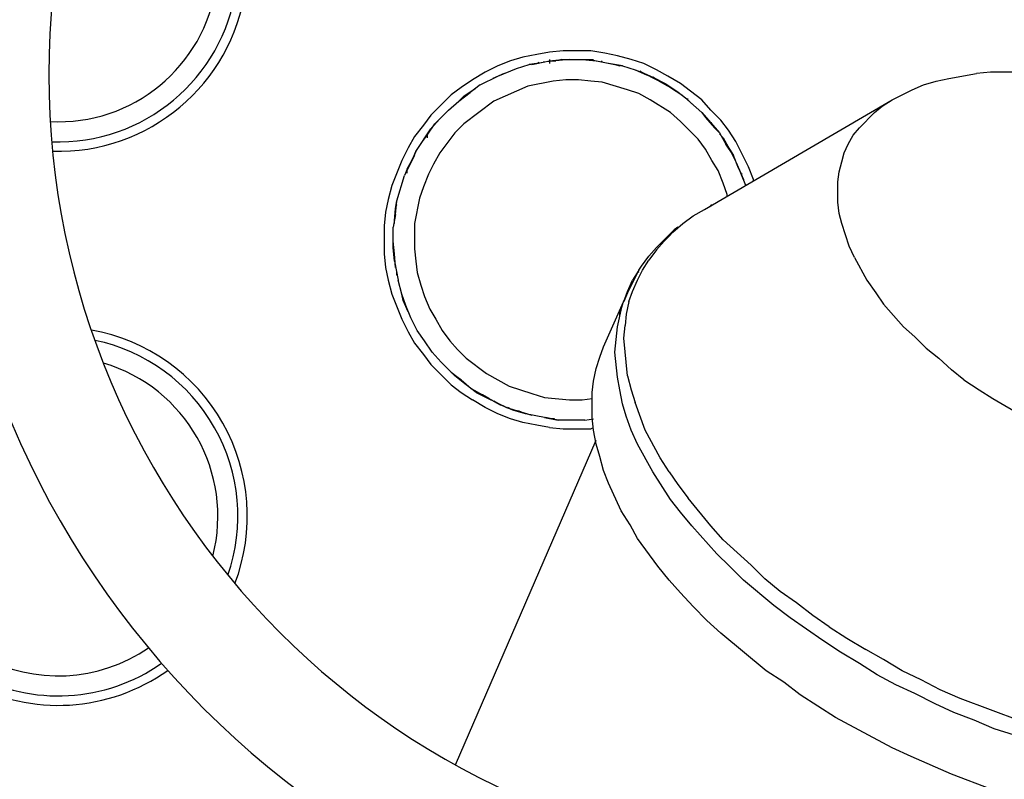
# Model space of a CAD drawing. Extents: x 0.6 to 11, y -0.4 to 7.5.
# Drawn here: x 4.7 to 4.8, y 6 to 6 of the extents above; entities that cross this region are included whole.
import ezdxf

# ---------------------------------------------------------------- set-up
doc = ezdxf.new("R2010")
doc.units = 0
doc.header["$LTSCALE"] = 12
doc.header["$MEASUREMENT"] = 0
doc.layers.get('0').update_dxf_attribs({"linetype": 'CONTINUOUS'})
doc.layers.add('PVC', color=2, linetype='CONTINUOUS')
doc.layers.add('SBOX', color=9, linetype='CONTINUOUS')

msp = doc.modelspace()

# ---------------------------------------------------------------- linework, layer by layer
for p, q in [((4.763475400936155, 6.046392714291926, 0.4133393501882918), (4.762417400936155, 6.046181114291926, 0.4133393501882918)), ((4.764639200936156, 6.046498514291926, 0.4133393501882918), (4.763475400936155, 6.046392714291926, 0.4133393501882918)), ((4.766966800936154, 6.046498514291926, 0.4133393501882918), (4.764639200936156, 6.046498514291926, 0.4133393501882918)), ((4.768130600936154, 6.046286914291926, 0.4133393501882918), (4.766966800936154, 6.046498514291926, 0.4133393501882918)), ((4.760195600936155, 6.045652114291926, 0.4133393501882918), (4.759137600936155, 6.045228914291926, 0.4133393501882918)), ((4.761253600936154, 6.045969514291926, 0.4133393501882918), (4.760195600936155, 6.045652114291926, 0.4133393501882918)), ((4.762417400936155, 6.046181114291926, 0.4133393501882918), (4.761253600936154, 6.045969514291926, 0.4133393501882918)), ((4.761782600936154, 6.045334714291926, 0.4133393501882918), (4.762946400936155, 6.045546314291926, 0.4133393501882918)), ((4.762417400936155, 6.045440514291926, 0.4133393501882918), (4.763475400936155, 6.045652114291926, 0.4133393501882918)), ((4.762417400936155, 6.045440514291926, 0.4133393501882918), (4.762629000936155, 6.045546314291926, 0.4133393501882918)), ((4.764004400936155, 6.045652114291926, 0.4133393501882918), (4.762946400936155, 6.045546314291926, 0.4133393501882918)), ((4.763475400936155, 6.045652114291926, 0.4133393501882918), (4.764533400936156, 6.045757914291926, 0.4133393501882918)), ((4.763475400936155, 6.045757914291926, 0.4133393501882918), (4.763475400936155, 6.045440514291926, 0.4133393501882918)), ((4.763475400936155, 6.045652114291926, 0.4133393501882918), (4.764004400936155, 6.045652114291926, 0.4133393501882918)), ((4.765168200936156, 6.045757914291926, 0.4133393501882918), (4.764004400936155, 6.045652114291926, 0.4133393501882918)), ((4.764533400936156, 6.045757914291926, 0.4133393501882918), (4.764004400936155, 6.045652114291926, 0.4133393501882918)), ((4.764533400936156, 6.045757914291926, 0.4133393501882918), (4.767178400936157, 6.045757914291926, 0.4133393501882918)), ((4.766226200936156, 6.045757914291926, 0.4133393501882918), (4.767390000936154, 6.045652114291926, 0.4133393501882918)), ((4.766861000936157, 6.045757914291926, 0.4133393501882918), (4.768977000936155, 6.045334714291926, 0.4133393501882918)), ((4.767813200936154, 6.045652114291926, 0.4133393501882918), (4.767919000936154, 6.045546314291926, 0.4133393501882918)), ((4.769188600936155, 6.046075314291926, 0.4133393501882918), (4.768130600936154, 6.046286914291926, 0.4133393501882918)), ((4.770352400936155, 6.045757914291926, 0.4133393501882918), (4.769188600936155, 6.046075314291926, 0.4133393501882918)), ((4.771410400936156, 6.045440514291926, 0.4133393501882918), (4.770352400936155, 6.045757914291926, 0.4133393501882918)), ((4.758079600936155, 6.044699914291925, 0.4133393501882918), (4.757021600936154, 6.044065114291925, 0.4133393501882918)), ((4.759137600936155, 6.045228914291926, 0.4133393501882918), (4.758079600936155, 6.044699914291925, 0.4133393501882918)), ((4.759137600936155, 6.044382514291925, 0.4133393501882918), (4.760724600936156, 6.045017314291925, 0.4133393501882918)), ((4.760724600936156, 6.045017314291925, 0.4133393501882918), (4.761782600936154, 6.045334714291926, 0.4133393501882918)), ((4.762417400936155, 6.045440514291926, 0.4133393501882918), (4.761782600936154, 6.045334714291926, 0.4133393501882918)), ((4.761994200936154, 6.045334714291926, 0.4133393501882918), (4.762417400936155, 6.045440514291926, 0.4133393501882918)), ((4.769611800936155, 6.045228914291926, 0.4133393501882918), (4.768448000936155, 6.045440514291926, 0.4133393501882918)), ((4.768977000936155, 6.045334714291926, 0.4133393501882918), (4.769611800936155, 6.045228914291926, 0.4133393501882918)), ((4.768977000936155, 6.045334714291926, 0.4133393501882918), (4.769400200936155, 6.045228914291926, 0.4133393501882918)), ((4.769611800936155, 6.045228914291926, 0.4133393501882918), (4.770669800936155, 6.044911514291925, 0.4133393501882918)), ((4.770669800936155, 6.044911514291925, 0.4133393501882918), (4.771198800936156, 6.044699914291925, 0.4133393501882918)), ((4.770669800936155, 6.044911514291925, 0.4133393501882918), (4.771622000936156, 6.044488314291925, 0.4133393501882918)), ((4.771093000936156, 6.044805714291925, 0.4133393501882918), (4.771198800936156, 6.044699914291925, 0.4133393501882918)), ((4.772680000936156, 6.043959314291925, 0.4133393501882918), (4.771198800936156, 6.044699914291925, 0.4133393501882918)), ((4.771198800936156, 6.044699914291925, 0.4133393501882918), (4.772151000936153, 6.044276714291925, 0.4133393501882918)), ((4.772468400936154, 6.044911514291925, 0.4133393501882918), (4.771410400936156, 6.045440514291926, 0.4133393501882918)), ((4.773420600936154, 6.044382514291925, 0.4133393501882918), (4.772468400936154, 6.044911514291925, 0.4133393501882918)), ((4.800505400936154, 6.044699914291925, 0.4133393501882918), (4.799341600936156, 6.044594114291925, 0.4133393501882918)), ((4.803044600936155, 6.044699914291925, 0.4133393501882918), (4.800505400936154, 6.044699914291925, 0.4133393501882918)), ((4.757021600936154, 6.044065114291925, 0.4133393501882918), (4.756069400936154, 6.043430314291928, 0.4133393501882918)), ((4.757656400936154, 6.043641914291925, 0.4133393501882918), (4.759137600936155, 6.044382514291925, 0.4133393501882918)), ((4.759666600936155, 6.044594114291925, 0.4133393501882918), (4.758714400936155, 6.044170914291925, 0.4133393501882918)), ((4.763792800936155, 6.043959314291925, 0.4133393501882918), (4.761676800936154, 6.043536114291925, 0.4133393501882918)), ((4.764850800936156, 6.044065114291925, 0.4133393501882918), (4.763792800936155, 6.043959314291925, 0.4133393501882918)), ((4.765908800936156, 6.044065114291925, 0.4133393501882918), (4.764850800936156, 6.044065114291925, 0.4133393501882918)), ((4.766966800936154, 6.043959314291925, 0.4133393501882918), (4.765908800936156, 6.044065114291925, 0.4133393501882918)), ((4.767919000936154, 6.043853514291925, 0.4133393501882918), (4.766966800936154, 6.043959314291925, 0.4133393501882918)), ((4.770035000936155, 6.043218714291928, 0.4133393501882918), (4.767919000936154, 6.043853514291925, 0.4133393501882918)), ((4.771622000936156, 6.044488314291925, 0.4133393501882918), (4.772151000936153, 6.044276714291925, 0.4133393501882918)), ((4.772680000936156, 6.043959314291925, 0.4133393501882918), (4.772151000936153, 6.044276714291925, 0.4133393501882918)), ((4.772151000936153, 6.044276714291925, 0.4133393501882918), (4.773209000936154, 6.043747714291928, 0.4133393501882918)), ((4.772680000936156, 6.043959314291925, 0.4133393501882918), (4.773209000936154, 6.043747714291928, 0.4133393501882918)), ((4.772680000936156, 6.043959314291925, 0.4133393501882918), (4.773632200936154, 6.043430314291928, 0.4133393501882918)), ((4.774478600936154, 6.043747714291928, 0.4133393501882918), (4.773420600936154, 6.044382514291925, 0.4133393501882918)), ((4.794898000936154, 6.043641914291925, 0.4133393501882918), (4.795956000936155, 6.043959314291925, 0.4133393501882918)), ((4.795956000936155, 6.043959314291925, 0.4133393501882918), (4.797014000936155, 6.044170914291925, 0.4133393501882918)), ((4.797014000936155, 6.044170914291925, 0.4133393501882918), (4.799341600936156, 6.044594114291925, 0.4133393501882918)), ((4.756069400936154, 6.043430314291928, 0.4133393501882918), (4.755223000936156, 6.042795514291928, 0.4133393501882918)), ((4.755857800936154, 6.042266514291928, 0.4133393501882918), (4.756810000936154, 6.043007114291928, 0.4133393501882918)), ((4.756281000936154, 6.042689714291928, 0.4133393501882918), (4.757233200936154, 6.043324514291928, 0.4133393501882918)), ((4.756281000936154, 6.042689714291928, 0.4133393501882918), (4.756810000936154, 6.043007114291928, 0.4133393501882918)), ((4.757656400936154, 6.043641914291925, 0.4133393501882918), (4.756810000936154, 6.043007114291928, 0.4133393501882918)), ((4.757233200936154, 6.043324514291928, 0.4133393501882918), (4.757339000936154, 6.043430314291928, 0.4133393501882918)), ((4.761676800936154, 6.043536114291925, 0.4133393501882918), (4.758820200936155, 6.042266514291928, 0.4133393501882918)), ((4.770987200936156, 6.042901314291928, 0.4133393501882918), (4.770035000936155, 6.043218714291928, 0.4133393501882918)), ((4.773209000936154, 6.043747714291928, 0.4133393501882918), (4.773632200936154, 6.043430314291928, 0.4133393501882918)), ((4.773209000936154, 6.043747714291928, 0.4133393501882918), (4.774161200936154, 6.043112914291928, 0.4133393501882918)), ((4.773632200936154, 6.043430314291928, 0.4133393501882918), (4.774161200936154, 6.043112914291928, 0.4133393501882918)), ((4.773632200936154, 6.043430314291928, 0.4133393501882918), (4.774584400936154, 6.042795514291928, 0.4133393501882918)), ((4.774161200936154, 6.043112914291928, 0.4133393501882918), (4.775007600936155, 6.042478114291928, 0.4133393501882918)), ((4.775325000936155, 6.043112914291928, 0.4133393501882918), (4.774478600936154, 6.043747714291928, 0.4133393501882918)), ((4.776277200936155, 6.042372314291928, 0.4133393501882918), (4.775325000936155, 6.043112914291928, 0.4133393501882918)), ((4.792253000936155, 6.042372314291928, 0.4133393501882918), (4.793945800936156, 6.043218714291928, 0.4133393501882918)), ((4.793945800936156, 6.043218714291928, 0.4133393501882918), (4.794898000936154, 6.043641914291925, 0.4133393501882918)), ((4.755223000936156, 6.042795514291928, 0.4133393501882918), (4.753530200936155, 6.041102714291927, 0.4133393501882918)), ((4.755011400936156, 6.041525914291928, 0.4133393501882918), (4.755857800936154, 6.042266514291928, 0.4133393501882918)), ((4.755857800936154, 6.042266514291928, 0.4133393501882918), (4.756281000936154, 6.042689714291928, 0.4133393501882918)), ((4.758820200936155, 6.042266514291928, 0.4133393501882918), (4.756281000936154, 6.040362114291927, 0.4133393501882918)), ((4.771939400936156, 6.042372314291928, 0.4133393501882918), (4.770987200936156, 6.042901314291928, 0.4133393501882918)), ((4.773632200936154, 6.041314314291927, 0.4133393501882918), (4.771939400936156, 6.042372314291928, 0.4133393501882918)), ((4.776277200936155, 6.041314314291927, 0.4133393501882918), (4.774584400936154, 6.042795514291928, 0.4133393501882918)), ((4.775430800936155, 6.042054914291928, 0.4133393501882918), (4.775007600936155, 6.042478114291928, 0.4133393501882918)), ((4.775007600936155, 6.042478114291928, 0.4133393501882918), (4.775113400936155, 6.042478114291928, 0.4133393501882918)), ((4.777017800936155, 6.041525914291928, 0.4133393501882918), (4.776277200936155, 6.042372314291928, 0.4133393501882918)), ((4.776488800936155, 6.033167714291924, 0.4133393501882918), (4.792253000936155, 6.042372314291928, 0.4133393501882918)), ((4.791406600936154, 6.041843314291928, 0.4133393501882918), (4.792253000936155, 6.042372314291928, 0.4133393501882918)), ((4.753847600936155, 6.040362114291927, 0.4133393501882918), (4.755011400936156, 6.041525914291928, 0.4133393501882918)), ((4.777864200936156, 6.040679514291927, 0.4133393501882918), (4.777017800936155, 6.041525914291928, 0.4133393501882918)), ((4.790771800936154, 6.041314314291927, 0.4133393501882918), (4.791406600936154, 6.041843314291928, 0.4133393501882918)), ((4.753530200936155, 6.041102714291927, 0.4133393501882918), (4.752895400936155, 6.040256314291927, 0.4133393501882918)), ((4.754270800936156, 6.040785314291927, 0.4133393501882918), (4.753530200936155, 6.039938914291927, 0.4133393501882918)), ((4.774478600936154, 6.040573714291927, 0.4133393501882918), (4.773632200936154, 6.041314314291927, 0.4133393501882918)), ((4.775959800936155, 6.039092514291927, 0.4133393501882918), (4.774478600936154, 6.040573714291927, 0.4133393501882918)), ((4.776277200936155, 6.041314314291927, 0.4133393501882918), (4.776594600936155, 6.040891114291927, 0.4133393501882918)), ((4.776277200936155, 6.041314314291927, 0.4133393501882918), (4.777758400936156, 6.039621514291927, 0.4133393501882918)), ((4.776594600936155, 6.040891114291927, 0.4133393501882918), (4.777017800936155, 6.040467914291927, 0.4133393501882918)), ((4.776594600936155, 6.040891114291927, 0.4133393501882918), (4.777335200936156, 6.040044714291927, 0.4133393501882918)), ((4.778499000936154, 6.039833114291927, 0.4133393501882918), (4.777864200936156, 6.040679514291927, 0.4133393501882918)), ((4.789502200936154, 6.040044714291927, 0.4133393501882918), (4.790771800936154, 6.041314314291927, 0.4133393501882918)), ((4.752895400936155, 6.040256314291927, 0.4133393501882918), (4.752154800936155, 6.039304114291927, 0.4133393501882918)), ((4.752260600936155, 6.038034514291926, 0.4133393501882918), (4.753530200936155, 6.039938914291927, 0.4133393501882918)), ((4.753212800936155, 6.039409914291927, 0.4133393501882918), (4.753847600936155, 6.040362114291927, 0.4133393501882918)), ((4.753212800936155, 6.039409914291927, 0.4133393501882918), (4.753530200936155, 6.039938914291927, 0.4133393501882918)), ((4.753847600936155, 6.040362114291927, 0.4133393501882918), (4.753530200936155, 6.039938914291927, 0.4133393501882918)), ((4.756281000936154, 6.040362114291927, 0.4133393501882918), (4.755540400936153, 6.039621514291927, 0.4133393501882918)), ((4.777017800936155, 6.040467914291927, 0.4133393501882918), (4.777335200936156, 6.040044714291927, 0.4133393501882918)), ((4.777758400936156, 6.039621514291927, 0.4133393501882918), (4.777335200936156, 6.040044714291927, 0.4133393501882918)), ((4.777335200936156, 6.040044714291927, 0.4133393501882918), (4.777652600936154, 6.039727314291927, 0.4133393501882918)), ((4.779133800936155, 6.038880914291926, 0.4133393501882918), (4.778499000936154, 6.039833114291927, 0.4133393501882918)), ((4.788973200936153, 6.039409914291927, 0.4133393501882918), (4.789502200936154, 6.040044714291927, 0.4133393501882918)), ((4.752154800936155, 6.039304114291927, 0.4133393501882918), (4.751625800936154, 6.038351914291926, 0.4133393501882918)), ((4.752895400936155, 6.038986714291926, 0.4133393501882918), (4.753212800936155, 6.039409914291927, 0.4133393501882918)), ((4.753212800936155, 6.039515714291927, 0.4133393501882918), (4.753212800936155, 6.039198314291927, 0.4133393501882918)), ((4.755540400936153, 6.039621514291927, 0.4133393501882918), (4.754270800936156, 6.037928714291926, 0.4133393501882918)), ((4.776594600936155, 6.038246114291926, 0.4133393501882918), (4.775959800936155, 6.039092514291927, 0.4133393501882918)), ((4.777758400936156, 6.039621514291927, 0.4133393501882918), (4.778287400936154, 6.038669314291926, 0.4133393501882918)), ((4.777758400936156, 6.039515714291927, 0.4133393501882918), (4.778075800936154, 6.039198314291927, 0.4133393501882918)), ((4.778075800936154, 6.039198314291927, 0.4133393501882918), (4.778604800936154, 6.038246114291926, 0.4133393501882918)), ((4.780191800936155, 6.036764914291926, 0.4133393501882918), (4.779133800936155, 6.038880914291926, 0.4133393501882918)), ((4.788550000936156, 6.038669314291926, 0.4133393501882918), (4.788973200936153, 6.039409914291927, 0.4133393501882918)), ((4.751625800936154, 6.038351914291926, 0.4133393501882918), (4.751096800936154, 6.037293914291926, 0.4133393501882918)), ((4.752260600936155, 6.038034514291926, 0.4133393501882918), (4.751837400936155, 6.037082314291926, 0.4133393501882918)), ((4.752049000936155, 6.037505514291926, 0.4133393501882918), (4.752260600936155, 6.038034514291926, 0.4133393501882918)), ((4.777123600936156, 6.037293914291926, 0.4133393501882918), (4.776594600936155, 6.038246114291926, 0.4133393501882918)), ((4.778287400936154, 6.038669314291926, 0.4133393501882918), (4.778604800936154, 6.038246114291926, 0.4133393501882918)), ((4.778922200936154, 6.037717114291926, 0.4133393501882918), (4.778287400936154, 6.038669314291926, 0.4133393501882918)), ((4.778604800936154, 6.038246114291926, 0.4133393501882918), (4.778922200936154, 6.037717114291926, 0.4133393501882918)), ((4.778604800936154, 6.038246114291926, 0.4133393501882918), (4.779133800936155, 6.037188114291926, 0.4133393501882918)), ((4.788232600936156, 6.037928714291926, 0.4133393501882918), (4.788550000936156, 6.038669314291926, 0.4133393501882918)), ((4.751096800936154, 6.037293914291926, 0.4133393501882918), (4.750250400936154, 6.035177914291925, 0.4133393501882918)), ((4.752154800936155, 6.037717114291926, 0.4133393501882918), (4.751308400936154, 6.036024314291925, 0.4133393501882918)), ((4.751520000936154, 6.036553314291925, 0.4133393501882918), (4.752049000936155, 6.037505514291926, 0.4133393501882918)), ((4.754270800936156, 6.037928714291926, 0.4133393501882918), (4.753741800936155, 6.036976514291926, 0.4133393501882918)), ((4.777652600936154, 6.036447514291925, 0.4133393501882918), (4.777123600936156, 6.037293914291926, 0.4133393501882918)), ((4.779345400936155, 6.036659114291925, 0.4133393501882918), (4.778922200936154, 6.037717114291926, 0.4133393501882918)), ((4.788021000936156, 6.037188114291926, 0.4133393501882918), (4.788232600936156, 6.037928714291926, 0.4133393501882918)), ((4.751520000936154, 6.036553314291925, 0.4133393501882918), (4.751308400936154, 6.036024314291925, 0.4133393501882918)), ((4.751520000936154, 6.036553314291925, 0.4133393501882918), (4.751837400936155, 6.037082314291926, 0.4133393501882918)), ((4.751520000936154, 6.036235914291925, 0.4133393501882918), (4.751520000936154, 6.036553314291925, 0.4133393501882918)), ((4.753741800936155, 6.036976514291926, 0.4133393501882918), (4.753318600936155, 6.036130114291925, 0.4133393501882918)), ((4.778075800936154, 6.035389514291925, 0.4133393501882918), (4.777652600936154, 6.036447514291925, 0.4133393501882918)), ((4.779133800936155, 6.037188114291926, 0.4133393501882918), (4.779557000936155, 6.036235914291925, 0.4133393501882918)), ((4.779345400936155, 6.036659114291925, 0.4133393501882918), (4.779557000936155, 6.036235914291925, 0.4133393501882918)), ((4.779345400936155, 6.036659114291925, 0.4133393501882918), (4.779768600936155, 6.035706914291925, 0.4133393501882918)), ((4.780615000936155, 6.035706914291925, 0.4133393501882918), (4.780191800936155, 6.036764914291926, 0.4133393501882918)), ((4.787809400936156, 6.036341714291925, 0.4133393501882918), (4.788021000936156, 6.037188114291926, 0.4133393501882918)), ((4.750673600936154, 6.033908314291924, 0.4133393501882918), (4.751308400936154, 6.036024314291925, 0.4133393501882918)), ((4.753318600936155, 6.036130114291925, 0.4133393501882918), (4.752895400936155, 6.035072114291925, 0.4133393501882918)), ((4.779980200936155, 6.035177914291925, 0.4133393501882918), (4.779557000936155, 6.036235914291925, 0.4133393501882918)), ((4.779557000936155, 6.036235914291925, 0.4133393501882918), (4.779662800936155, 6.036130114291925, 0.4133393501882918)), ((4.780615000936155, 6.035601114291925, 0.4133393501882918), (4.780615000936155, 6.035706914291925, 0.4133393501882918)), ((4.787703600936156, 6.035495314291925, 0.4133393501882918), (4.787809400936156, 6.036341714291925, 0.4133393501882918)), ((4.750250400936154, 6.035177914291925, 0.4133393501882918), (4.749933000936154, 6.034014114291924, 0.4133393501882918)), ((4.752895400936155, 6.035072114291925, 0.4133393501882918), (4.752578000936155, 6.034119914291924, 0.4133393501882918)), ((4.778393200936154, 6.034437314291925, 0.4133393501882918), (4.778075800936154, 6.035389514291925, 0.4133393501882918)), ((4.779980200936155, 6.035283714291925, 0.4133393501882918), (4.779980200936155, 6.035177914291925, 0.4133393501882918)), ((4.787703600936156, 6.033802514291924, 0.4133393501882918), (4.787703600936156, 6.035495314291925, 0.4133393501882918)), ((4.749933000936154, 6.034014114291924, 0.4133393501882918), (4.749721400936156, 6.032956114291924, 0.4133393501882918)), ((4.750567800936154, 6.033273514291924, 0.4133393501882918), (4.750673600936154, 6.033908314291924, 0.4133393501882918)), ((4.750567800936154, 6.032744514291924, 0.4133393501882918), (4.750673600936154, 6.033908314291924, 0.4133393501882918)), ((4.752578000936155, 6.034119914291924, 0.4133393501882918), (4.752154800936155, 6.032003914291927, 0.4133393501882918)), ((4.778393200936154, 6.034331514291924, 0.4133393501882918), (4.778393200936154, 6.034437314291925, 0.4133393501882918)), ((4.750462000936154, 6.032215514291927, 0.4133393501882918), (4.750567800936154, 6.033273514291924, 0.4133393501882918)), ((4.750567800936154, 6.033273514291924, 0.4133393501882918), (4.750673600936154, 6.033590914291924, 0.4133393501882918)), ((4.750567800936154, 6.032744514291924, 0.4133393501882918), (4.750567800936154, 6.033273514291924, 0.4133393501882918)), ((4.775536600936155, 6.032638714291924, 0.4133393501882918), (4.776488800936155, 6.033167714291924, 0.4133393501882918)), ((4.776488800936155, 6.033167714291924, 0.4133393501882918), (4.777017800936155, 6.033485114291924, 0.4133393501882918)), ((4.777017800936155, 6.033485114291924, 0.4133393501882918), (4.777123600936156, 6.033590914291924, 0.4133393501882918)), ((4.787809400936156, 6.032850314291924, 0.4133393501882918), (4.787703600936156, 6.033802514291924, 0.4133393501882918)), ((4.749721400936156, 6.032956114291924, 0.4133393501882918), (4.749615600936154, 6.031792314291927, 0.4133393501882918)), ((4.750567800936154, 6.032744514291924, 0.4133393501882918), (4.750356200936154, 6.031686514291927, 0.4133393501882918)), ((4.774690200936154, 6.032003914291927, 0.4133393501882918), (4.775536600936155, 6.032638714291924, 0.4133393501882918)), ((4.788021000936156, 6.032003914291927, 0.4133393501882918), (4.787809400936156, 6.032850314291924, 0.4133393501882918)), ((4.749615600936154, 6.031792314291927, 0.4133393501882918), (4.749615600936154, 6.029464714291926, 0.4133393501882918)), ((4.750356200936154, 6.029993714291926, 0.4133393501882918), (4.750356200936154, 6.031686514291927, 0.4133393501882918)), ((4.750462000936154, 6.032003914291927, 0.4133393501882918), (4.750462000936154, 6.032215514291927, 0.4133393501882918)), ((4.752154800936155, 6.032003914291927, 0.4133393501882918), (4.752154800936155, 6.029887914291926, 0.4133393501882918)), ((4.772468400936154, 6.029993714291926, 0.4133393501882918), (4.773949600936154, 6.031474914291927, 0.4133393501882918)), ((4.773103200936154, 6.030522714291926, 0.4133393501882918), (4.774267000936154, 6.031686514291927, 0.4133393501882918)), ((4.773843800936154, 6.031263314291927, 0.4133393501882918), (4.774690200936154, 6.032003914291927, 0.4133393501882918)), ((4.774267000936154, 6.031686514291927, 0.4133393501882918), (4.773949600936154, 6.031474914291927, 0.4133393501882918)), ((4.788655800936153, 6.030099514291926, 0.4133393501882918), (4.788021000936156, 6.032003914291927, 0.4133393501882918)), ((4.750462000936154, 6.029464714291926, 0.4133393501882918), (4.750356200936154, 6.030522714291926, 0.4133393501882918)), ((4.750462000936154, 6.029464714291926, 0.4133393501882918), (4.750356200936154, 6.029993714291926, 0.4133393501882918)), ((4.750462000936154, 6.028829914291926, 0.4133393501882918), (4.750356200936154, 6.029993714291926, 0.4133393501882918)), ((4.752154800936155, 6.029887914291926, 0.4133393501882918), (4.752260600936155, 6.028829914291926, 0.4133393501882918)), ((4.771833600936156, 6.029253114291926, 0.4133393501882918), (4.772468400936154, 6.029993714291926, 0.4133393501882918)), ((4.772468400936154, 6.029782114291926, 0.4133393501882918), (4.771833600936156, 6.028935714291926, 0.4133393501882918)), ((4.773103200936154, 6.030522714291926, 0.4133393501882918), (4.772468400936154, 6.029782114291926, 0.4133393501882918)), ((4.789079000936153, 6.029147314291926, 0.4133393501882918), (4.788655800936153, 6.030099514291926, 0.4133393501882918)), ((4.749615600936154, 6.029464714291926, 0.4133393501882918), (4.749721400936156, 6.028300914291925, 0.4133393501882918)), ((4.750462000936154, 6.028829914291926, 0.4133393501882918), (4.750462000936154, 6.029464714291926, 0.4133393501882918)), ((4.750567800936154, 6.028300914291925, 0.4133393501882918), (4.750462000936154, 6.029464714291926, 0.4133393501882918)), ((4.771198800936156, 6.028406714291926, 0.4133393501882918), (4.771833600936156, 6.029253114291926, 0.4133393501882918)), ((4.789079000936153, 6.029147314291926, 0.4133393501882918), (4.790137000936154, 6.027242914291925, 0.4133393501882918)), ((4.749721400936156, 6.028300914291925, 0.4133393501882918), (4.749933000936154, 6.027242914291925, 0.4133393501882918)), ((4.750462000936154, 6.028829914291926, 0.4133393501882918), (4.750779400936154, 6.027242914291925, 0.4133393501882918)), ((4.750567800936154, 6.028829914291926, 0.4133393501882918), (4.750462000936154, 6.028829914291926, 0.4133393501882918)), ((4.752260600936155, 6.028829914291926, 0.4133393501882918), (4.752366400936155, 6.027877714291925, 0.4133393501882918)), ((4.770987200936156, 6.028089314291925, 0.4133393501882918), (4.771198800936156, 6.028406714291926, 0.4133393501882918)), ((4.771304600936156, 6.028089314291925, 0.4133393501882918), (4.771833600936156, 6.028935714291926, 0.4133393501882918)), ((4.750673600936154, 6.027666114291925, 0.4133393501882918), (4.750673600936154, 6.027877714291925, 0.4133393501882918)), ((4.752366400936155, 6.027877714291925, 0.4133393501882918), (4.752683800936155, 6.026819714291928, 0.4133393501882918)), ((4.770987200936156, 6.028089314291925, 0.4133393501882918), (4.770035000936155, 6.026184914291928, 0.4133393501882918)), ((4.770987200936156, 6.028089314291925, 0.4133393501882918), (4.770458200936155, 6.027242914291925, 0.4133393501882918)), ((4.770881400936156, 6.027242914291925, 0.4133393501882918), (4.771304600936156, 6.028089314291925, 0.4133393501882918)), ((4.770881400936156, 6.027877714291925, 0.4133393501882918), (4.770987200936156, 6.027983514291925, 0.4133393501882918)), ((4.749933000936154, 6.027242914291925, 0.4133393501882918), (4.750250400936154, 6.026079114291928, 0.4133393501882918)), ((4.751096800936154, 6.026079114291928, 0.4133393501882918), (4.750779400936154, 6.027242914291925, 0.4133393501882918)), ((4.752683800936155, 6.026819714291928, 0.4133393501882918), (4.753001200936155, 6.025867514291928, 0.4133393501882918)), ((4.770035000936155, 6.026290714291928, 0.4133393501882918), (4.770458200936155, 6.027242914291925, 0.4133393501882918)), ((4.770458200936155, 6.026290714291928, 0.4133393501882918), (4.770881400936156, 6.027242914291925, 0.4133393501882918)), ((4.790137000936154, 6.027242914291925, 0.4133393501882918), (4.790877600936154, 6.026184914291928, 0.4133393501882918)), ((4.750250400936154, 6.026079114291928, 0.4133393501882918), (4.751096800936154, 6.023963114291927, 0.4133393501882918)), ((4.751414200936154, 6.025126914291928, 0.4133393501882918), (4.751096800936154, 6.026079114291928, 0.4133393501882918)), ((4.751202600936154, 6.025550114291928, 0.4133393501882918), (4.751096800936154, 6.026079114291928, 0.4133393501882918)), ((4.753001200936155, 6.025867514291928, 0.4133393501882918), (4.753424400936155, 6.024809514291928, 0.4133393501882918)), ((4.768024800936154, 6.021635514291926, 0.4133393501882918), (4.770035000936155, 6.026184914291928, 0.4133393501882918)), ((4.769611800936155, 6.025232714291928, 0.4133393501882918), (4.770035000936155, 6.026184914291928, 0.4133393501882918)), ((4.769717600936155, 6.025444314291928, 0.4133393501882918), (4.770035000936155, 6.026290714291928, 0.4133393501882918)), ((4.770035000936155, 6.026184914291928, 0.4133393501882918), (4.769717600936155, 6.025444314291928, 0.4133393501882918)), ((4.770140800936155, 6.025444314291928, 0.4133393501882918), (4.770458200936155, 6.026290714291928, 0.4133393501882918)), ((4.790877600936154, 6.026184914291928, 0.4133393501882918), (4.791512400936154, 6.025232714291928, 0.4133393501882918)), ((4.751414200936154, 6.025126914291928, 0.4133393501882918), (4.751202600936154, 6.025550114291928, 0.4133393501882918)), ((4.751625800936154, 6.024597914291927, 0.4133393501882918), (4.751202600936154, 6.025550114291928, 0.4133393501882918)), ((4.751837400936155, 6.024068914291927, 0.4133393501882918), (4.751414200936154, 6.025126914291928, 0.4133393501882918)), ((4.753424400936155, 6.024809514291928, 0.4133393501882918), (4.753953400936155, 6.023963114291927, 0.4133393501882918)), ((4.769188600936155, 6.023328314291927, 0.4133393501882918), (4.769611800936155, 6.025232714291928, 0.4133393501882918)), ((4.769611800936155, 6.025232714291928, 0.4133393501882918), (4.769400200936155, 6.024492114291927, 0.4133393501882918)), ((4.770140800936155, 6.025444314291928, 0.4133393501882918), (4.769929200936155, 6.024386314291927, 0.4133393501882918)), ((4.791512400936154, 6.025232714291928, 0.4133393501882918), (4.793205200936155, 6.023328314291927, 0.4133393501882918)), ((4.752366400936155, 6.023010914291927, 0.4133393501882918), (4.751837400936155, 6.024068914291927, 0.4133393501882918)), ((4.769400200936155, 6.024280514291927, 0.4133393501882918), (4.769400200936155, 6.024492114291927, 0.4133393501882918)), ((4.769929200936155, 6.024386314291927, 0.4133393501882918), (4.769823400936155, 6.023434114291927, 0.4133393501882918)), ((4.751096800936154, 6.023963114291927, 0.4133393501882918), (4.751625800936154, 6.022905114291927, 0.4133393501882918)), ((4.753953400936155, 6.023963114291927, 0.4133393501882918), (4.754482400936156, 6.023010914291927, 0.4133393501882918)), ((4.768977000936155, 6.021212314291928, 0.4133393501882918), (4.769188600936155, 6.023328314291927, 0.4133393501882918)), ((4.769717600936155, 6.022376114291927, 0.4133393501882918), (4.769823400936155, 6.023434114291927, 0.4133393501882918)), ((4.793205200936155, 6.023328314291927, 0.4133393501882918), (4.794157400936154, 6.022481914291927, 0.4133393501882918)), ((4.751625800936154, 6.022905114291927, 0.4133393501882918), (4.752154800936155, 6.021952914291926, 0.4133393501882918)), ((4.753001200936155, 6.022164514291926, 0.4133393501882918), (4.752366400936155, 6.023010914291927, 0.4133393501882918)), ((4.754482400936156, 6.023010914291927, 0.4133393501882918), (4.755117200936153, 6.022164514291926, 0.4133393501882918)), ((4.770035000936155, 6.019202114291927, 0.4133393501882918), (4.769717600936155, 6.022376114291927, 0.4133393501882918)), ((4.794157400936154, 6.022481914291927, 0.4133393501882918), (4.795109600936154, 6.021529714291926, 0.4133393501882918)), ((4.752154800936155, 6.021952914291926, 0.4133393501882918), (4.752895400936155, 6.021000714291928, 0.4133393501882918)), ((4.753636000936155, 6.021212314291928, 0.4133393501882918), (4.753001200936155, 6.022164514291926, 0.4133393501882918)), ((4.755117200936153, 6.022164514291926, 0.4133393501882918), (4.755752000936154, 6.021423914291926, 0.4133393501882918)), ((4.767707400936154, 6.020789114291928, 0.4133393501882918), (4.768024800936154, 6.021635514291926, 0.4133393501882918)), ((4.795109600936154, 6.021529714291926, 0.4133393501882918), (4.796167600936155, 6.020683314291928, 0.4133393501882918)), ((4.752895400936155, 6.021000714291928, 0.4133393501882918), (4.753530200936155, 6.020154314291927, 0.4133393501882918)), ((4.754376600936156, 6.020365914291927, 0.4133393501882918), (4.753636000936155, 6.021212314291928, 0.4133393501882918)), ((4.755752000936154, 6.021423914291926, 0.4133393501882918), (4.756492600936154, 6.020683314291928, 0.4133393501882918)), ((4.756492600936154, 6.020683314291928, 0.4133393501882918), (4.758185400936155, 6.019413714291927, 0.4133393501882918)), ((4.767390000936154, 6.019836914291927, 0.4133393501882918), (4.767707400936154, 6.020789114291928, 0.4133393501882918)), ((4.769188600936155, 6.019096314291927, 0.4133393501882918), (4.768977000936155, 6.021212314291928, 0.4133393501882918)), ((4.796167600936155, 6.020683314291928, 0.4133393501882918), (4.797225600936155, 6.019731114291927, 0.4133393501882918)), ((4.753530200936155, 6.020154314291927, 0.4133393501882918), (4.755223000936156, 6.018461514291927, 0.4133393501882918)), ((4.755223000936156, 6.019519514291927, 0.4133393501882918), (4.754376600936156, 6.020365914291927, 0.4133393501882918)), ((4.755223000936156, 6.019519514291927, 0.4133393501882918), (4.756069400936154, 6.018884714291927, 0.4133393501882918)), ((4.755540400936153, 6.019202114291927, 0.4133393501882918), (4.755223000936156, 6.019519514291927, 0.4133393501882918)), ((4.756069400936154, 6.018884714291927, 0.4133393501882918), (4.755540400936153, 6.019202114291927, 0.4133393501882918)), ((4.756492600936154, 6.018461514291927, 0.4133393501882918), (4.755540400936153, 6.019202114291927, 0.4133393501882918)), ((4.758185400936155, 6.019413714291927, 0.4133393501882918), (4.760089800936155, 6.018355714291927, 0.4133393501882918)), ((4.767178400936157, 6.018778914291927, 0.4133393501882918), (4.767390000936154, 6.019836914291927, 0.4133393501882918)), ((4.769400200936155, 6.018038314291926, 0.4133393501882918), (4.769188600936155, 6.019096314291927, 0.4133393501882918)), ((4.770035000936155, 6.019202114291927, 0.4133393501882918), (4.770352400936155, 6.018038314291926, 0.4133393501882918)), ((4.798283600936156, 6.018884714291927, 0.4133393501882918), (4.797225600936155, 6.019731114291927, 0.4133393501882918)), ((4.755223000936156, 6.018461514291927, 0.4133393501882918), (4.756069400936154, 6.017826714291926, 0.4133393501882918)), ((4.756069400936154, 6.018884714291927, 0.4133393501882918), (4.756915800936154, 6.018144114291927, 0.4133393501882918)), ((4.756492600936154, 6.018461514291927, 0.4133393501882918), (4.756069400936154, 6.018884714291927, 0.4133393501882918)), ((4.757339000936154, 6.017826714291926, 0.4133393501882918), (4.756492600936154, 6.018461514291927, 0.4133393501882918)), ((4.760089800936155, 6.018355714291927, 0.4133393501882918), (4.761994200936154, 6.017720914291926, 0.4133393501882918)), ((4.767072600936154, 6.017826714291926, 0.4133393501882918), (4.767178400936157, 6.018778914291927, 0.4133393501882918)), ((4.798283600936156, 6.018884714291927, 0.4133393501882918), (4.799553200936156, 6.018038314291926, 0.4133393501882918)), ((4.756069400936154, 6.017826714291926, 0.4133393501882918), (4.757021600936154, 6.017191914291926, 0.4133393501882918)), ((4.756915800936154, 6.018144114291927, 0.4133393501882918), (4.758820200936155, 6.017086114291926, 0.4133393501882918)), ((4.757868000936154, 6.017615114291926, 0.4133393501882918), (4.757339000936154, 6.017826714291926, 0.4133393501882918)), ((4.757339000936154, 6.017826714291926, 0.4133393501882918), (4.759878200936155, 6.016557114291926, 0.4133393501882918)), ((4.758397000936155, 6.017297714291926, 0.4133393501882918), (4.757868000936154, 6.017615114291926, 0.4133393501882918)), ((4.761994200936154, 6.017720914291926, 0.4133393501882918), (4.763052200936155, 6.017403514291926, 0.4133393501882918)), ((4.763052200936155, 6.017403514291926, 0.4133393501882918), (4.765168200936156, 6.017191914291926, 0.4133393501882918)), ((4.767072600936154, 6.015710714291925, 0.4133393501882918), (4.767072600936154, 6.017826714291926, 0.4133393501882918)), ((4.769611800936155, 6.016874514291926, 0.4133393501882918), (4.769400200936155, 6.018038314291926, 0.4133393501882918)), ((4.770352400936155, 6.018038314291926, 0.4133393501882918), (4.770669800936155, 6.016980314291926, 0.4133393501882918)), ((4.799553200936156, 6.018038314291926, 0.4133393501882918), (4.800717000936157, 6.017297714291926, 0.4133393501882918)), ((4.758079600936155, 6.016557114291926, 0.4133393501882918), (4.757021600936154, 6.017191914291926, 0.4133393501882918)), ((4.759137600936155, 6.016028114291926, 0.4133393501882918), (4.758079600936155, 6.016557114291926, 0.4133393501882918)), ((4.758397000936155, 6.017297714291926, 0.4133393501882918), (4.759349200936155, 6.016768714291926, 0.4133393501882918)), ((4.759349200936155, 6.016768714291926, 0.4133393501882918), (4.758820200936155, 6.017086114291926, 0.4133393501882918)), ((4.760407200936156, 6.016345514291926, 0.4133393501882918), (4.759349200936155, 6.016768714291926, 0.4133393501882918)), ((4.759666600936155, 6.016662914291926, 0.4133393501882918), (4.759349200936155, 6.016768714291926, 0.4133393501882918)), ((4.759878200936155, 6.016557114291926, 0.4133393501882918), (4.761994200936154, 6.015922314291926, 0.4133393501882918)), ((4.760407200936156, 6.016345514291926, 0.4133393501882918), (4.759984000936155, 6.016557114291926, 0.4133393501882918)), ((4.765168200936156, 6.017191914291926, 0.4133393501882918), (4.766226200936156, 6.017191914291926, 0.4133393501882918)), ((4.766226200936156, 6.017191914291926, 0.4133393501882918), (4.767072600936154, 6.017297714291926, 0.4133393501882918)), ((4.769929200936155, 6.015816514291926, 0.4133393501882918), (4.769611800936155, 6.016874514291926, 0.4133393501882918)), ((4.771516200936156, 6.014652714291925, 0.4133393501882918), (4.770669800936155, 6.016980314291926, 0.4133393501882918)), ((4.800717000936157, 6.017297714291926, 0.4133393501882918), (4.803256200936155, 6.015816514291926, 0.4133393501882918)), ((4.760195600936155, 6.015604914291925, 0.4133393501882918), (4.759137600936155, 6.016028114291926, 0.4133393501882918)), ((4.760936200936154, 6.016239714291926, 0.4133393501882918), (4.760407200936156, 6.016345514291926, 0.4133393501882918)), ((4.761465200936154, 6.016028114291926, 0.4133393501882918), (4.760407200936156, 6.016345514291926, 0.4133393501882918)), ((4.761465200936154, 6.016028114291926, 0.4133393501882918), (4.760936200936154, 6.016239714291926, 0.4133393501882918)), ((4.763052200936155, 6.015710714291925, 0.4133393501882918), (4.761465200936154, 6.016028114291926, 0.4133393501882918)), ((4.761571000936154, 6.016028114291926, 0.4133393501882918), (4.761465200936154, 6.016028114291926, 0.4133393501882918)), ((4.770352400936155, 6.014652714291925, 0.4133393501882918), (4.769929200936155, 6.015816514291926, 0.4133393501882918)), ((4.761253600936154, 6.015287514291925, 0.4133393501882918), (4.760195600936155, 6.015604914291925, 0.4133393501882918)), ((4.762417400936155, 6.015075914291925, 0.4133393501882918), (4.761253600936154, 6.015287514291925, 0.4133393501882918)), ((4.763475400936155, 6.014864314291925, 0.4133393501882918), (4.762417400936155, 6.015075914291925, 0.4133393501882918)), ((4.763052200936155, 6.015710714291925, 0.4133393501882918), (4.764216000936155, 6.015499114291925, 0.4133393501882918)), ((4.763687000936155, 6.015604914291925, 0.4133393501882918), (4.763052200936155, 6.015710714291925, 0.4133393501882918)), ((4.764216000936155, 6.015499114291925, 0.4133393501882918), (4.763158000936155, 6.015710714291925, 0.4133393501882918)), ((4.763898600936155, 6.015604914291925, 0.4133393501882918), (4.763687000936155, 6.015604914291925, 0.4133393501882918)), ((4.766437800936156, 6.015499114291925, 0.4133393501882918), (4.764216000936155, 6.015499114291925, 0.4133393501882918)), ((4.766437800936156, 6.015499114291925, 0.4133393501882918), (4.767178400936157, 6.015604914291925, 0.4133393501882918)), ((4.767178400936157, 6.014652714291925, 0.4133393501882918), (4.767072600936154, 6.015710714291925, 0.4133393501882918)), ((4.763475400936155, 6.014864314291925, 0.4133393501882918), (4.764639200936156, 6.014758514291925, 0.4133393501882918)), ((4.764639200936156, 6.014758514291925, 0.4133393501882918), (4.766966800936154, 6.014758514291925, 0.4133393501882918)), ((4.766966800936154, 6.014758514291925, 0.4133393501882918), (4.767178400936157, 6.014864314291925, 0.4133393501882918)), ((4.767390000936154, 6.013488914291925, 0.4133393501882918), (4.767178400936157, 6.014652714291925, 0.4133393501882918)), ((4.770881400936156, 6.013488914291925, 0.4133393501882918), (4.770352400936155, 6.014652714291925, 0.4133393501882918)), ((4.772785800936154, 6.012325114291924, 0.4133393501882918), (4.771516200936156, 6.014652714291925, 0.4133393501882918)), ((4.755582829517392, 5.986558995633244, 0.4133393501882918), (4.767390000936154, 6.013806314291925, 0.4133393501882918)), ((4.767707400936154, 6.012430914291924, 0.4133393501882918), (4.767390000936154, 6.013488914291925, 0.4133393501882918)), ((4.772151000936153, 6.011161314291924, 0.4133393501882918), (4.770881400936156, 6.013488914291925, 0.4133393501882918)), ((4.768024800936154, 6.011267114291924, 0.4133393501882918), (4.767707400936154, 6.012430914291924, 0.4133393501882918)), ((4.773526400936154, 6.011161314291924, 0.4133393501882918), (4.772785800936154, 6.012325114291924, 0.4133393501882918)), ((4.768448000936155, 6.010209114291929, 0.4133393501882918), (4.768024800936154, 6.011267114291924, 0.4133393501882918)), ((4.773632200936154, 6.008833714291928, 0.4133393501882918), (4.772151000936153, 6.011161314291924, 0.4133393501882918)), ((4.773526400936154, 6.011161314291924, 0.4133393501882918), (4.774267000936154, 6.010103314291923, 0.4133393501882918)), ((4.769506000936155, 6.007881514291928, 0.4133393501882918), (4.768448000936155, 6.010209114291929, 0.4133393501882918)), ((4.774267000936154, 6.010103314291923, 0.4133393501882918), (4.775113400936155, 6.008939514291928, 0.4133393501882918)), ((4.774478600936154, 6.007775714291927, 0.4133393501882918), (4.773632200936154, 6.008833714291928, 0.4133393501882918)), ((4.777017800936155, 6.006611914291927, 0.4133393501882918), (4.775113400936155, 6.008939514291928, 0.4133393501882918)), ((4.770246600936155, 6.006717714291927, 0.4133393501882918), (4.769506000936155, 6.007881514291928, 0.4133393501882918)), ((4.775430800936155, 6.006611914291927, 0.4133393501882918), (4.774478600936154, 6.007775714291927, 0.4133393501882918)), ((4.770881400936156, 6.005553914291927, 0.4133393501882918), (4.770246600936155, 6.006717714291927, 0.4133393501882918)), ((4.777546800936156, 6.004284314291928, 0.4133393501882918), (4.775430800936155, 6.006611914291927, 0.4133393501882918)), ((4.778075800936154, 6.005448114291926, 0.4133393501882918), (4.777017800936155, 6.006611914291927, 0.4133393501882918)), ((4.772574200936154, 6.003226314291927, 0.4133393501882918), (4.770881400936156, 6.005553914291927, 0.4133393501882918)), ((4.780403400936155, 6.003332114291927, 0.4133393501882918), (4.778075800936154, 6.005448114291926, 0.4133393501882918)), ((4.778604800936154, 6.003226314291927, 0.4133393501882918), (4.777546800936156, 6.004284314291928, 0.4133393501882918)), ((4.780403400936155, 6.003332114291927, 0.4133393501882918), (4.781567200936156, 6.002168314291927, 0.4133393501882918)), ((4.773526400936154, 6.002062514291927, 0.4133393501882918), (4.772574200936154, 6.003226314291927, 0.4133393501882918)), ((4.779768600936155, 6.002062514291927, 0.4133393501882918), (4.778604800936154, 6.003226314291927, 0.4133393501882918)), ((4.774478600936154, 6.001004514291926, 0.4133393501882918), (4.773526400936154, 6.002062514291927, 0.4133393501882918)), ((4.782307800936156, 5.999946514291926, 0.4133393501882918), (4.779768600936155, 6.002062514291927, 0.4133393501882918)), ((4.782836800936156, 6.001110314291926, 0.4133393501882918), (4.781567200936156, 6.002168314291927, 0.4133393501882918)), ((4.775536600936155, 5.999840714291926, 0.4133393501882918), (4.774478600936154, 6.001004514291926, 0.4133393501882918)), ((4.784212200936154, 6.000158114291926, 0.4133393501882918), (4.782836800936156, 6.001110314291926, 0.4133393501882918)), ((4.785587600936155, 5.999100114291926, 0.4133393501882918), (4.784212200936154, 6.000158114291926, 0.4133393501882918)), ((4.776700400936155, 5.998676914291925, 0.4133393501882918), (4.775536600936155, 5.999840714291926, 0.4133393501882918)), ((4.783683200936157, 5.998888514291925, 0.4133393501882918), (4.782307800936156, 5.999946514291926, 0.4133393501882918)), ((4.777864200936156, 5.997618914291927, 0.4133393501882918), (4.776700400936155, 5.998676914291925, 0.4133393501882918)), ((4.786434000936155, 5.996984114291926, 0.4133393501882918), (4.783683200936157, 5.998888514291925, 0.4133393501882918)), ((4.786963000936155, 5.998147914291927, 0.4133393501882918), (4.785587600936155, 5.999100114291926, 0.4133393501882918)), ((4.781673000936156, 5.994444914291925, 0.4133393501882918), (4.777864200936156, 5.997618914291927, 0.4133393501882918)), ((4.786963000936155, 5.998147914291927, 0.4133393501882918), (4.788444200936156, 5.997195714291927, 0.4133393501882918)), ((4.787915200936156, 5.996031914291926, 0.4133393501882918), (4.786434000936155, 5.996984114291926, 0.4133393501882918)), ((4.788444200936156, 5.997195714291927, 0.4133393501882918), (4.790031200936154, 5.996243514291926, 0.4133393501882918)), ((4.789502200936154, 5.995079714291926, 0.4133393501882918), (4.787915200936156, 5.996031914291926, 0.4133393501882918)), ((4.791512400936154, 5.995397114291926, 0.4133393501882918), (4.790031200936154, 5.996243514291926, 0.4133393501882918)), ((4.790983400936154, 5.994127514291925, 0.4133393501882918), (4.789502200936154, 5.995079714291926, 0.4133393501882918)), ((4.793099400936155, 5.994444914291925, 0.4133393501882918), (4.791512400936154, 5.995397114291926, 0.4133393501882918)), ((4.783154200936154, 5.993492714291925, 0.4133393501882918), (4.781673000936156, 5.994444914291925, 0.4133393501882918)), ((4.794686400936156, 5.993704314291925, 0.4133393501882918), (4.793099400936155, 5.994444914291925, 0.4133393501882918)), ((4.784529600936154, 5.992434714291925, 0.4133393501882918), (4.783154200936154, 5.993492714291925, 0.4133393501882918)), ((4.792570400936155, 5.993281114291925, 0.4133393501882918), (4.790983400936154, 5.994127514291925, 0.4133393501882918)), ((4.796273400936155, 5.992857914291925, 0.4133393501882918), (4.794686400936156, 5.993704314291925, 0.4133393501882918)), ((4.794157400936154, 5.992540514291925, 0.4133393501882918), (4.792570400936155, 5.993281114291925, 0.4133393501882918)), ((4.797966200936155, 5.992117314291924, 0.4133393501882918), (4.796273400936155, 5.992857914291925, 0.4133393501882918)), ((4.787492000936155, 5.990530314291924, 0.4133393501882918), (4.784529600936154, 5.992434714291925, 0.4133393501882918)), ((4.795850200936155, 5.991694114291924, 0.4133393501882918), (4.794157400936154, 5.992540514291925, 0.4133393501882918)), ((4.803044600936155, 5.990212914291924, 0.4133393501882918), (4.797966200936155, 5.992117314291924, 0.4133393501882918)), ((4.797437200936155, 5.990953514291924, 0.4133393501882918), (4.795850200936155, 5.991694114291924, 0.4133393501882918)), ((4.799130000936156, 5.990318714291924, 0.4133393501882918), (4.797437200936155, 5.990953514291924, 0.4133393501882918)), ((4.792253000936155, 5.987991114291923, 0.4133393501882918), (4.787492000936155, 5.990530314291924, 0.4133393501882918)), ((4.800822800936154, 5.989578114291923, 0.4133393501882918), (4.799130000936156, 5.990318714291924, 0.4133393501882918)), ((4.802515600936155, 5.989049114291923, 0.4133393501882918), (4.800822800936154, 5.989578114291923, 0.4133393501882918)), ((4.793840000936155, 5.987250514291922, 0.4133393501882918), (4.792253000936155, 5.987991114291923, 0.4133393501882918)), ((4.797225600936155, 5.985769314291927, 0.4133393501882918), (4.793840000936155, 5.987250514291922, 0.4133393501882918)), ((4.800611200936154, 5.984499714291927, 0.4133393501882918), (4.797225600936155, 5.985769314291927, 0.4133393501882918))]:
    msp.add_line(p, q)
for centre, radius, start, end in [((4.927406128942542, 6.029358610477619), 0.25, 131.3922110971785, 226.5343384534791), ((4.854163267978906, 6.030738764109755, 0.4133393501882918), 0.1716248738384893, 359.9724377999535, 180.0275622000463), ((4.854140534069862, 6.030687179993931, 0.4133393501882918), 0.1664288668987488, 359.9893359436978, 180.0106640563021), ((4.854146000936156, 6.030690466736303, 0.4133393501882918), 0.1627204, 359.9879356044023, 180.0120643955977), ((4.854124847731542, 6.030656203771745, 0.4133393501882918), 0.1558645569705471, 254.8853053565833, 248.7584900017775), ((4.722249976186051, 6.053935280337312, 0.4133393501882918), 0.01587443081319916, 268.239686809912, 75.36983437920796), ((4.722249976186051, 6.053935280337312, 0.4133393501882918), 0.01508140024934552, 267.8700067423895, 75.73951444673038), ((4.722249976186051, 6.053935280337312, 0.4133393501882918), 0.01339872051375252, 267.0769987555336, 76.53252243358895), ((4.854163267978906, 6.030573643433732, 0.4133393501882918), 0.1716248738384893, 179.9724377999535, 249.4902181215038), ((4.854140534069862, 6.030625227549555, 0.4133393501882918), 0.1664288668987488, 179.9893359436977, 249.2697558578053), ((4.854146000936156, 6.030621940807183, 0.4133393501882918), 0.1627204, 179.9879356044022, 249.0929814932235), ((4.722241090969705, 6.007427517772076, 0.4133393501882918), 0.01587443081319916, 339.1281222526948, 79.92849085859312), ((4.722241090969705, 6.007427517772076, 0.4133393501882918), 0.01587443081319916, 113.6463229362921, 305.4102901749965), ((4.722241090969705, 6.007427517772076, 0.4133393501882918), 0.01508140024934552, 340.8374655745279, 78.21914753675814), ((4.722241090969705, 6.007427517772076, 0.4133393501882918), 0.01508140024934552, 113.9589296097922, 305.0976835014944), ((4.722241090969705, 6.007427517772076, 0.4133393501882918), 0.01339872051375252, 345.5212209687456, 73.5353921425406), ((4.722241090969705, 6.007427517772076, 0.4133393501882918), 0.01339872051375252, 114.6252661270893, 304.4313469841965)]:
    msp.add_arc(centre, radius, start, end)
at = {"layer": 'PVC'}
for radius in [0.3481111111111111, 0.3258333333333333]:
    msp.add_circle((4.923839680381842, 6.029358610477619), radius, dxfattribs=at)
at = {"layer": 'SBOX'}
for points in [[(4.798986221897523, 6.119793626829042), (4.787705980706246, 6.119793626829042, 1), (4.787705980706246, 5.969223328122272, -0.4891703281982616), (4.810391728005994, 5.940047532913026, 0.1078638604734147), (4.807464446300724, 5.854217593680692, 0.1049073684791339)], [(4.802199498733684, 6.110765849051251), (4.787705980706246, 6.110765849051251, 1), (4.787705980706246, 5.978251105900066, -0.4891703281982559), (4.819141107053853, 5.937822867121932, 0.1069348168882977), (4.816219281030943, 5.856536291183872, 0.1069348168882977)]]:
    msp.add_lwpolyline(points, format="xyb", dxfattribs=at)

doc.saveas('drawing.dxf')
